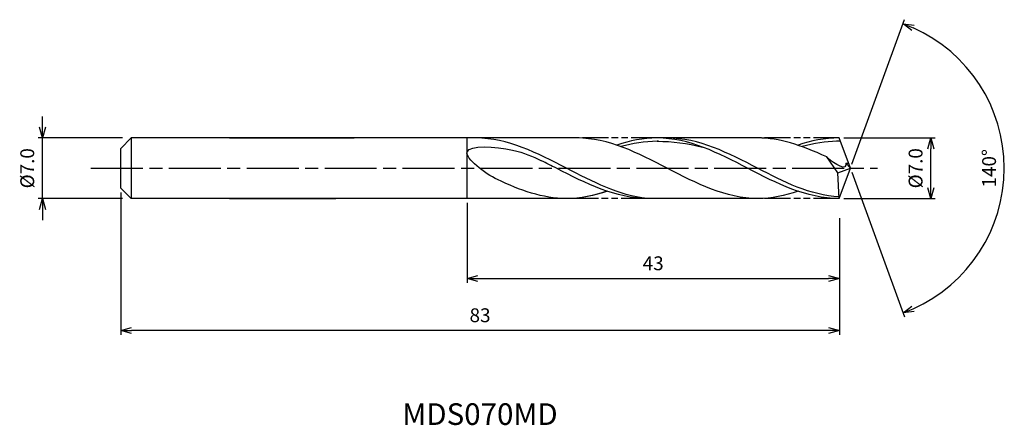
# Model space of a CAD drawing. Extents: x -96 to 18, y -30 to 17.
import ezdxf
from ezdxf.enums import TextEntityAlignment as Align

# ---------------------------------------------------------------- set-up
doc = ezdxf.new("R2010")
doc.units = 0
doc.header["$LTSCALE"] = 0.5
doc.linetypes.add('AM_ISO08W050', pattern=[18, 12, -1.5, 3, -1.5])
doc.linetypes.add('AM_ISO09W050', pattern=[22.5, 12, -1.5, 3, -1.5, 3, -1.5])
doc.layers.get('0').update_dxf_attribs({"linetype": 'CONTINUOUS'})
doc.layers.get('DEFPOINTS').update_dxf_attribs({"linetype": 'CONTINUOUS'})
for name, color, linetype in [('AM_0', 7, 'CONTINUOUS'), ('AM_5', 3, 'CONTINUOUS'), ('AM_6', 2, 'CONTINUOUS'), ('AM_7', 4, 'AM_ISO08W050')]:
    doc.layers.add(name, color=color, linetype=linetype)
doc.styles.add('ASAMI', font='simplex.shx', dxfattribs={"bigfont": 'EXTFONT.SHX'})
doc.styles.get("Standard").update_dxf_attribs({"font": 'simplex.shx', "bigfont": 'EXTFONT.SHX'})
doc.dimstyles.new('AM_JIS', dxfattribs={"dimscale": 0.5, "dimtxt": 3.2, "dimasz": 2.5, "dimexe": 1, "dimexo": 1, "dimgap": 1.5, "dimtad": 3, "dimdec": 1, "dimzin": 1, "dimtxsty": 'ASAMI', "dimblk": 'OPEN30', "dimcen": 0, "dimclrd": 3, "dimclre": 3, "dimclrt": 2, "dimazin": 3, "dimtp": 0.1, "dimtm": 0.1, "dimtfac": 0.71, "dimtdec": 1, "dimtmove": 0, "dimatfit": 3, "dimtzin": 0})
doc.dimstyles.new('AM_JIS$2', dxfattribs={"dimscale": 0.5, "dimtxt": 3.2, "dimasz": 2.5, "dimexe": 1, "dimexo": 1, "dimgap": 1.5, "dimtad": 3, "dimdec": 1, "dimzin": 1, "dimtxsty": 'ASAMI', "dimblk": 'OPEN30', "dimcen": 0, "dimclrd": 3, "dimclre": 3, "dimclrt": 2, "dimazin": 3, "dimtp": 0.1, "dimtm": 0.1, "dimtfac": 0.71, "dimtdec": 1, "dimtmove": 0, "dimatfit": 3, "dimtzin": 0})

# ---------------------------------------------------------------- blocks, each defined once
blk = doc.blocks.new('_OPEN30')
at = {"color": 0}
for p, q in [((-1, 0.268), (0, 0)), ((0, 0), (-1, -0.268)), ((0, 0), (-1, 0))]:
    blk.add_line(p, q, dxfattribs=at)
blk = doc.blocks.new('*D5')
at = {"layer": 'AM_5', "color": 3}
for p, q in [((-93.31, 4.75), (-93.31, 6)), ((-84.07, 3.5), (-93.81, 3.5)), ((-93.31, -3.5), (-93.31, 3.5)), ((-84.07, -3.5), (-93.81, -3.5)), ((-93.31, -4.75), (-93.31, -6))]:
    blk.add_line(p, q, dxfattribs=at)
at = {"layer": 'DEFPOINTS', "color": 0}
for p in [(-93.31, 3.5), (-83.57, 3.5), (-83.57, -3.5)]:
    blk.add_point(p, dxfattribs=at)
at = {"layer": 'AM_5', "color": 3, "xscale": 1.25, "yscale": 1.25, "zscale": 1.25}
for p, rotation in [((-93.31, 3.5), 270), ((-93.31, -3.5), 90)]:
    blk.add_blockref('_OPEN30', p, dxfattribs=dict(at, rotation=rotation))
at = {"layer": 'AM_5', "color": 2, "insert": (-94.86, 0), "char_height": 1.6, "attachment_point": 5, "rotation": 90, "style": 'ASAMI'}
blk.add_mtext('%%C7.0', dxfattribs=at)
blk = doc.blocks.new('*D6')
at = {"layer": 'AM_5', "color": 3}
for p, q in [((-0.77, 3.5), (9.79, 3.5)), ((9.29, -2.25), (9.29, 2.25)), ((-0.77, -3.5), (9.79, -3.5))]:
    blk.add_line(p, q, dxfattribs=at)
at = {"layer": 'DEFPOINTS', "color": 0}
for p in [(-1.27, 3.5), (9.29, 3.5), (-1.27, -3.5)]:
    blk.add_point(p, dxfattribs=at)
at = {"layer": 'AM_5', "color": 3, "xscale": 1.25, "yscale": 1.25, "zscale": 1.25}
for p, rotation in [((9.29, 3.5), 90), ((9.29, -3.5), 270)]:
    blk.add_blockref('_OPEN30', p, dxfattribs=dict(at, rotation=rotation))
at = {"layer": 'AM_5', "color": 2, "insert": (7.74, 0), "char_height": 1.6, "attachment_point": 5, "rotation": 90, "style": 'ASAMI'}
blk.add_mtext('%%C7.0', dxfattribs=at)
blk = doc.blocks.new('*D7')
at = {"layer": 'AM_0', "color": 3}
for p, q in [((0.17, 0.47), (6.25, 17.18)), ((0.17, -0.47), (6.25, -17.18))]:
    blk.add_line(p, q, dxfattribs=at)
blk.add_arc((0, 0), 17.78, 294.0288, 65.9712, dxfattribs=at)
at = {"layer": 'DEFPOINTS', "color": 0}
for p in [(-0.55, 1.5), (0, 0), (0, 0), (-0.55, -1.5), (16.33, -7.04)]:
    blk.add_point(p, dxfattribs=at)
at = {"layer": 'AM_0', "color": 3, "xscale": 1.25, "yscale": 1.25, "zscale": 1.25}
for p, rotation in [((6.08, 16.71), 157.985589644735), ((6.08, -16.71), 202.0144103552651)]:
    blk.add_blockref('_OPEN30', p, dxfattribs=dict(at, rotation=rotation))
at = {"layer": 'AM_0', "color": 2, "insert": (16.23, 0), "char_height": 1.6, "attachment_point": 5, "rotation": 90, "style": 'ASAMI'}
blk.add_mtext('140°', dxfattribs=at)
blk = doc.blocks.new('*D8')
at = {"layer": 'AM_5', "color": 3}
for p, q in [((-84.27, -2.79), (-84.27, -19.25)), ((-1.27, -5.75), (-1.27, -19.25)), ((-2.52, -18.75), (-83.02, -18.75))]:
    blk.add_line(p, q, dxfattribs=at)
at = {"layer": 'DEFPOINTS', "color": 0}
for p in [(-84.27, -2.29), (-1.27, -5.25), (-84.27, -18.75)]:
    blk.add_point(p, dxfattribs=at)
at = {"layer": 'AM_5', "color": 3, "xscale": 1.25, "yscale": 1.25, "zscale": 1.25, "rotation": 180}
blk.add_blockref('_OPEN30', (-84.27, -18.75), dxfattribs=at)
at = {"layer": 'AM_5', "color": 3, "xscale": 1.25, "yscale": 1.25, "zscale": 1.25}
blk.add_blockref('_OPEN30', (-1.27, -18.75), dxfattribs=at)
at = {"layer": 'AM_5', "color": 2, "insert": (-42.77, -17.2), "char_height": 1.6, "attachment_point": 5, "style": 'ASAMI'}
blk.add_mtext('83', dxfattribs=at)
blk = doc.blocks.new('*D9')
at = {"layer": 'AM_5', "color": 3}
for p, q in [((-44.27, -4), (-44.27, -13.24)), ((-1.27, -6.26), (-1.27, -13.24)), ((-43.02, -12.74), (-2.52, -12.74))]:
    blk.add_line(p, q, dxfattribs=at)
at = {"layer": 'DEFPOINTS', "color": 0}
for p in [(-44.27, -3.5), (-1.27, -5.76), (-1.27, -12.74)]:
    blk.add_point(p, dxfattribs=at)
at = {"layer": 'AM_5', "color": 3, "xscale": 1.25, "yscale": 1.25, "zscale": 1.25, "rotation": 180}
blk.add_blockref('_OPEN30', (-44.27, -12.74), dxfattribs=at)
at = {"layer": 'AM_5', "color": 3, "xscale": 1.25, "yscale": 1.25, "zscale": 1.25}
blk.add_blockref('_OPEN30', (-1.27, -12.74), dxfattribs=at)
at = {"layer": 'AM_5', "color": 2, "insert": (-22.77, -11.19), "char_height": 1.6, "attachment_point": 5, "style": 'ASAMI'}
blk.add_mtext('43', dxfattribs=at)

msp = doc.modelspace()

# ---------------------------------------------------------------- linework, layer by layer
at = {"layer": 'AM_0'}
for p, q in [((-83.067, 3.5), (-84.2739, 2.2931)), ((-44.274, 3.5), (-83.067, 3.5)), ((-83.067, 3.5), (-83.067, -3.5)), ((-71.6985, 3.5), (-57.3218, 3.5)), ((-31.6093, 3.5), (-44.274, 3.5)), ((-44.2739, -3.5), (-44.2739, 3.5)), ((-10.6848, 3.5), (-22.3244, 3.5)), ((0, 0), (-1.2739, 3.5)), ((-84.2739, 1.1972), (-84.2739, 2.2931)), ((-84.2739, 0.8519), (-84.2739, 1.1972)), ((-1.4534, -0.5215), (-2.7255, 1.3202)), ((-84.2739, -0.8519), (-84.2739, 0.8519)), ((-0.5197, 0.6077), (-0.2212, 0.6078)), ((0, 0), (-0.5197, 0.6077)), ((-84.2739, -1.1972), (-84.2739, -0.8519)), ((-1.4536, -0.5185), (0, 0)), ((-1.2739, -3.5), (-1.4534, -0.5215)), ((-1.2739, -3.5), (0, 0)), ((-84.2739, -2.2931), (-84.2739, -1.1972)), ((-84.2739, -2.2931), (-83.067, -3.5)), ((-44.274, -3.5), (-83.067, -3.5)), ((-71.6985, -3.5), (-59.4107, -3.5)), ((-32.11, -3.5), (-44.274, -3.5)), ((-10.6848, -3.5), (-23.4784, -3.5))]:
    msp.add_line(p, q, dxfattribs=at)
for points, knots in [([(-23.4784, -3.5), (-26.7483, -3.1326), (-33.1408, 0.1837), (-39.5333, 3.5), (-43.2489, 3.5)], [1.52117674, 1.52117674, 1.52117674, 1.52117674, 14.48999655, 28.9799931, 28.9799931, 28.9799931, 28.9799931]), ([(-1.2863, -3.2944), (-4.67, -3.1326), (-11.0624, 0.1837), (-17.4549, 3.5), (-21.1705, 3.5)], [1.52117674, 1.52117674, 1.52117674, 1.52117674, 14.48999655, 28.9799931, 28.9799931, 28.9799931, 28.9799931]), ([(-40.74, -1.3164), (-42.2228, -0.6128), (-46.8756, 2.933), (-38.9759, 2.3646), (-36.736, 1.3948), (-35.6869, 0.8751)], [0, 0, 0, 0, 0.64476759, 1.31654697, 1.77723896, 1.77723896, 1.77723896, 1.77723896]), ([(-22.1715, 3.1177), (-22.2225, 3.1177), (-23.7001, 3.122), (-25.1338, 2.8765), (-26.4931, 2.497)], [0, 0, 0, 0, 0.19877709, 5.75912811, 5.75912811, 5.75912811, 5.75912811]), ([(-1.1343, 3.1164), (-1.5166, 3.1164), (-2.7756, 3.122), (-4.2093, 2.8765), (-5.5686, 2.497)], [0, 0, 0, 0, 0.19877709, 5.75912811, 5.75912811, 5.75912811, 5.75912811]), ([(-0.5197, 0.6078), (-0.5137, 0.5192), (-0.4437, -0.5081), (-2.4636, 0.9411), (-2.7255, 1.3202)], [0, 0, 0, 0, 0.035310762, 0.409800305, 0.409800305, 0.409800305, 0.409800305]), ([(-23.3422, -3.5), (-27.1122, -3.5), (-31.1109, -1.4555), (-35.1096, 0.5891), (-35.6873, 0.8753)], [0, 0, 0, 0, 1.44899965, 1.69287261, 1.69287261, 1.69287261, 1.69287261])]:
    msp.add_open_spline(points, degree=3, knots=knots, dxfattribs=at)
for points in [[(-10.6848, -3.5), (-14.4005, -3.5), (-21.1471, 0), (-27.8937, 3.5), (-31.6093, 3.5)], [(-22.3244, 3.5), (-23.9264, 3.5), (-25.4647, 3.1747), (-26.9669, 2.6644)], [(-1.2739, -3.5), (-5.1156, -3.5), (-11.8622, 0), (-18.6088, 3.5), (-22.3244, 3.5)], [(-2.7255, 1.3202), (-5.7748, 2.6856), (-8.1502, 3.5), (-10.6848, 3.5)], [(-1.2739, 3.5), (-3.0019, 3.5), (-4.5403, 3.1747), (-6.0424, 2.6644)], [(-22.3244, 3.1177), (-20.5626, 3.1229), (-18.7941, 2.8762), (-17.0688, 2.4454)], [(-32.7629, -3.5), (-35.5664, -3.5), (-38.1778, -2.5322), (-40.74, -1.3164)], [(-28.1208, -2.6644), (-29.6229, -3.1747), (-31.1613, -3.5), (-32.7632, -3.5)], [(-28.0525, -2.6644), (-29.5766, -3.1747), (-31.1375, -3.5), (-32.7629, -3.5)], [(-6.0424, -2.6644), (-7.5445, -3.1747), (-9.0829, -3.5), (-10.6848, -3.5)]]:
    msp.add_open_spline(points, degree=3, dxfattribs=at)
at = {"layer": 'AM_5', "color": 3, "linetype": 'AM_ISO09W050', "ltscale": 0.5}
for p, q in [((-22.3244, 3.5), (-31.6093, 3.5)), ((-1.2739, 3.5), (-10.6848, 3.5)), ((-23.4784, -3.5), (-32.4876, -3.5)), ((-1.2739, -3.5), (-10.6848, -3.5))]:
    msp.add_line(p, q, dxfattribs=at)
at = {"layer": 'AM_7'}
msp.add_line((-87.7116, 0), (3.15, 0), dxfattribs=at)

# ---------------------------------------------------------------- texts
at = {"layer": 'AM_6'}
msp.add_text('MDS070MD', height=2.5, dxfattribs=at).set_placement((-42.7739, -28.7477), align=Align.MIDDLE)

# ---------------------------------------------------------------- dimensions: what is measured, and where the dimension line sits
at = {"layer": 'AM_0'}
dim = msp.add_angular_dim_2l(base=(16.3263, -7.0425), line1=((-0.546, -1.5), (0, 0)), line2=((0, 0), (-0.546, 1.5)), dimstyle='AM_JIS$2', override={"dimdec": 0}, dxfattribs=at)
dim.commit()
dim.dimension.update_dxf_attribs({"geometry": '*D7', "text_midpoint": (16.2305, 0)})
at = {"layer": 'AM_5'}
dim = msp.add_linear_dim(base=(-93.3075, 3.5), p1=(-83.574, -3.5), p2=(-83.574, 3.5), angle=90, text='%%C<>', dimstyle='AM_JIS', dxfattribs=at)
dim.commit()
dim.dimension.update_dxf_attribs({"geometry": '*D5', "text_midpoint": (-93.3075, 0), "dimtype": 160})
dim = msp.add_linear_dim(base=(9.2853, 3.5), p1=(-1.274, -3.5), p2=(-1.274, 3.5), angle=90, text='%%C<>', dimstyle='AM_JIS', override={"dimdec": 1, "dimtmove": 1}, dxfattribs=at)
dim.commit()
dim.dimension.update_dxf_attribs({"geometry": '*D6', "text_midpoint": (9.2853, 0), "dimtype": 160})
for base, p1, p2, picture, middle in [((-84.2739, -18.7477), (-1.2739, -5.25), (-84.2739, -2.2931), '*D8', (-42.7739, -17.1977)), ((-1.2739, -12.7375), (-44.274, -3.5), (-1.2739, -5.7647), '*D9', (-22.7739, -11.1875))]:
    dim = msp.add_linear_dim(base=base, p1=p1, p2=p2, dimstyle='AM_JIS', override={"dimdec": 3, "dimzin": 9}, dxfattribs=at)
    dim.commit()
    dim.dimension.update_dxf_attribs({"geometry": picture, "text_midpoint": middle})

doc.saveas('drawing.dxf')
